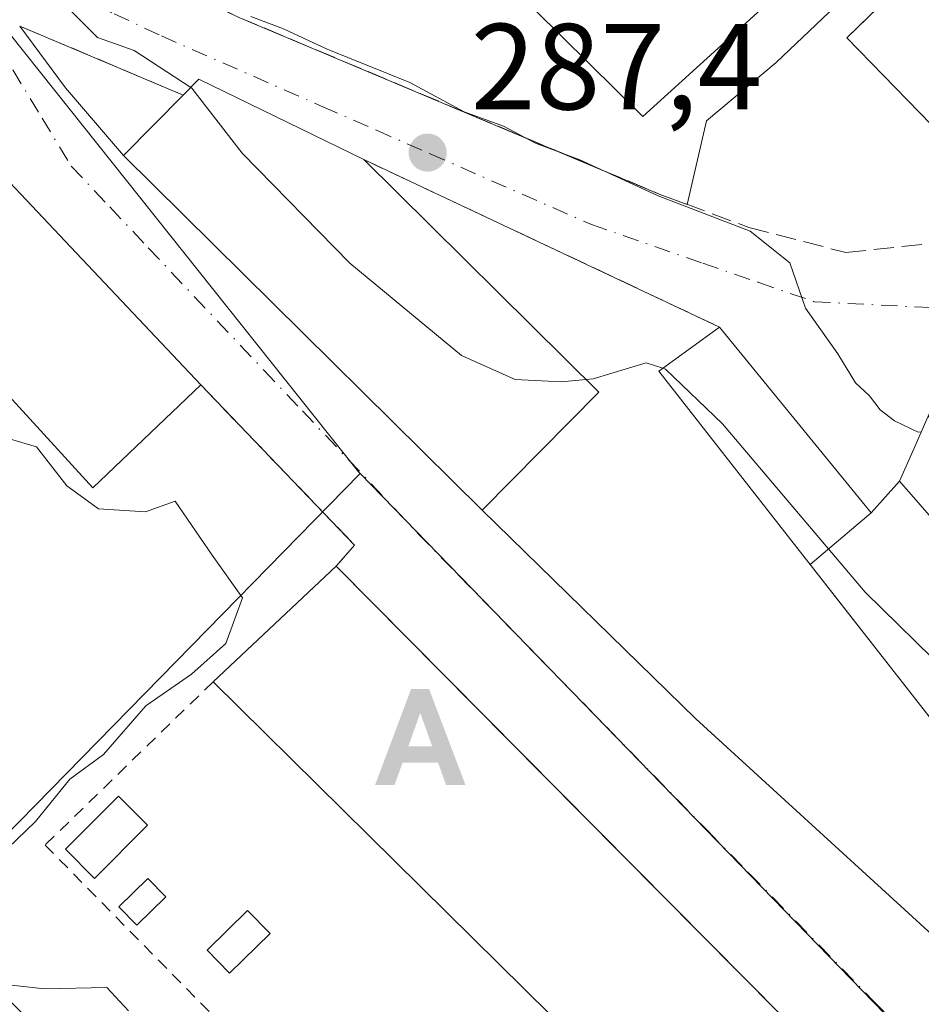
# Model space of a CAD drawing. Units: metres. Extents: x 601330 to 604817, y 4680587 to 4682950.
# Drawn here: x 602988 to 603062, y 4681391 to 4681472 of the extents above; entities that cross this region are included whole.
import ezdxf

# ---------------------------------------------------------------- set-up
doc = ezdxf.new("R2010")
doc.units = ezdxf.units.M
doc.header["$MEASUREMENT"] = 0
for name, pattern in [('DGN Style 2', [1.6480167562047852, 0.988810053722871, -0.6592067024819142]), ('DGN Style 3', [2.307223458686699, 1.648016756204785, -0.6592067024819142]), ('DGN Style 4', [2.6384748266838614, 1.318413404963828, -0.6592067024819142, 0.001648016756204785, -0.6592067024819142])]:
    doc.linetypes.add(name, pattern=pattern)
for name, color, linetype, lineweight in [('Agrupación de edificios CxS', 7, 'Continuous', 0), ('Alambrada', 7, 'DGN Style 2', 0), ('Alojamiento puntual', 7, 'Continuous', 0), ('Corriente natural Cxs', 4, 'Continuous', 13), ('Cultivos herbáceos CxS', 92, 'Continuous', 0), ('Curva de nivel normal', 30, 'Continuous', 0), ('Edificación Cxs', 1, 'Continuous', 13), ('Edificación ligera', 1, 'Continuous', 0), ('Edificación ligera Cxs', 1, 'Continuous', 0), ('Edificación religiosa Cxs', 192, 'Continuous', 13), ('Huerta CxS', 92, 'Continuous', 0), ('Muro lineal', 1, 'DGN Style 3', 13), ('Núcleo urbano CxS', 7, 'Continuous', 0), ('Obra de contención lineal', 1, 'DGN Style 3', 13), ('Piscina', 4, 'Continuous', 0), ('Piscina CxS', 4, 'Continuous', 0), ('Punto de cota en terreno', 7, 'Continuous', 0), ('Rótulo de punto de cota en terreno', 7, 'Continuous', 0), ('Vía urbana Cxs', 4, 'Continuous', 0), ('Vía urbana eje', 4, 'DGN Style 4', 0)]:
    doc.layers.add(name, color=color, linetype=linetype, lineweight=lineweight)
doc.styles.add('Style-Arial', font='txt')

# ---------------------------------------------------------------- blocks, each defined once
blk = doc.blocks.new('5PATER')
at = {"layer": 'Cultivos herbáceos CxS', "linetype": 'Continuous', "lineweight": 0}
h = blk.add_hatch(color=51, dxfattribs=at)
edge = h.paths.add_edge_path()
edge.add_ellipse((0, 0), major_axis=(-0.1095731443231308, -0.1110710700762829), ratio=0.9994222409660322, start_angle=0, end_angle=360)
blk = doc.blocks.new('*U25')
at = {"layer": 'Vía urbana Cxs', "color": 4, "linetype": 'Continuous', "lineweight": 0}
for points in [[(603060.0301000001, 4681381.0701, 284.5388999999996), (603031.2527000001, 4681410.1054, 285.1055000000051), (603014.2801000001, 4681427.2301, 284.2051999999967), (603015.7801000001, 4681428.960100001, 283.6175999999978), (603003.1901000004, 4681442.050100001, 286.3671000000031), (602992.0948999999, 4681453.804500001, 286.6193999999959), (602977.5428999999, 4681469.221100001, 287.4615000000049)], [(602974.0100999996, 4681487.780099999, 288.5871000000043), (603006.2600999996, 4681472.1501, 290.7207999999956), (603040.7100999998, 4681457.670100001, 290.8084999999992), (603042.9967999998, 4681456.819599999, 290.840200000006), (603044.5673000002, 4681463.6601, 293.6171999999933), (603050.2823000001, 4681468.422599999, 296.1748999999982), (603054.6201, 4681472.540100001, 300.1600999999937), (603061.3501000004, 4681479.870100001, 300.9027999999962), (603062.1501000002, 4681480.470100001, 300.4848000000056), (603043.5100999996, 4681499.290100001, 296.7314000000042), (603021.7100999998, 4681481.450099999, 296.5794000000024), (603018.5322000004, 4681479.6939, 292.7988000000041), (603015.5159999998, 4681478.582699999, 291.7433000000019), (603012.0947000004, 4681492.5045, 296.6496999999945), (603012.1901000004, 4681492.170100001, 296.415399999998), (603023.8901000004, 4681494.7301, 297.1815999999963), (603029.1501000002, 4681501.020099999, 294.5247999999993), (603038.2001, 4681508.720100001, 295.459600000002), (603033.2701000003, 4681526.450099999, 298.4567999999999)], [(603121.6276000004, 4681408.403000001, 293.3692000000011), (603109.5601000005, 4681425.0101, 296.0072999999975), (603106.2585000005, 4681429.074899999, 297.6714000000065), (603082.8701, 4681457.870100001, 296.2933000000049), (603067.6977000004, 4681444.8607, 298.5626000000047), (603063.5100999996, 4681441.270099999, 294.9164000000019), (603063.0406999999, 4681440.210300001, 293.9060000000027), (603062.7204999998, 4681439.4871, 293.2069999999949), (603061.4619000005, 4681436.645500001, 292.0429000000004), (603060.3701, 4681434.1801, 293.054999999993), (603058.0500999996, 4681431.5801, 294.7848999999987), (603045.6401000004, 4681446.790100001, 290.7982000000048), (603016.5301000001, 4681460.4901, 290.3873000000021), (603003.0301000001, 4681467.0601, 288.680600000007), (603001.7500999998, 4681465.770099999, 289.5383000000002), (602988.3800999997, 4681471.4101, 284.436600000001), (602992.1138000004, 4681466.346899999, 284.5037000000011), (602996.8701, 4681460.8301, 287.2777999999962), (603026.2100999998, 4681431.8101, 286.3647999999957), (603043.7076000003, 4681414.753000001, 283.6466999999975), (603068.7100999998, 4681391.9001, 283.9700000000012), (603073.6501000002, 4681387.460100001, 287.2554999999993)]]:
    blk.add_polyline3d(points, dxfattribs=at)
blk.add_polyline3d([(603079.3901000004, 4681463.420100001, 295.3660999999993), (603064.5301000001, 4681478.6801, 300.9336000000039), (603063.5412, 4681477.718, 300.8166000000056), (603056.0601000005, 4681470.440099999, 298.6731), (603070.9301000005, 4681455.1801, 296.9094000000041)], close=True, dxfattribs=at)
blk = doc.blocks.new('*U49')
at = {"layer": 'Edificación religiosa Cxs', "color": 192, "linetype": 'Continuous', "lineweight": 13, "elevation": 304.641300000003, "flags": 128}
blk.add_lwpolyline([(603060.3701, 4681434.180199999), (603065.2649999997, 4681428.581), (603070.3760000002, 4681432.737000001), (603062.7204999998, 4681439.487199999), (603063.0406999999, 4681440.210300001), (603063.5100999996, 4681441.270099999), (603067.6977000004, 4681444.8607), (603079.79, 4681429.955), (603082.1370000001, 4681431.824999999), (603092.931, 4681418.433), (603106.2585000005, 4681429.074899999), (603109.5601000005, 4681425.0101), (603085.5301000001, 4681405.5801), (603076.0701000001, 4681397.940099999), (603073.8601000002, 4681400.780099999), (603040.6901000004, 4681443.190099999), (603045.6401000004, 4681446.790100001), (603058.0500999996, 4681431.5801)], close=True, dxfattribs=at)
at = {"layer": 'Edificación religiosa Cxs', "color": 192, "linetype": 'Continuous', "lineweight": 13}
blk.add_3dface([(603071.3930000003, 4681419.751, 304.641300000003), (603077.3480000002, 4681412.202, 304.641300000003), (603085.0930000005, 4681418.16, 304.641300000003), (603079.2319999998, 4681425.744000001, 304.641300000003)], dxfattribs=at)
blk = doc.blocks.new('5ALOJA')
at = {"layer": 'Corriente natural Cxs', "linetype": 'Continuous', "lineweight": 0}
h = blk.add_hatch(color=6, dxfattribs=at)
h.paths.add_polyline_path([(-0.3691, -0.3496), (-0.0741, 0.4354), (0.0729, 0.4354), (0.3709000000000001, -0.3496), (0.2119, -0.3496), (0.1469, -0.1686), (-0.1441, -0.1686), (-0.2091, -0.3496)])
h.paths.add_polyline_path([(-0.0961, -0.0326), (0.0009000000000000001, 0.2394), (0.09790000000000001, -0.0326)], flags=16)

msp = doc.modelspace()

# ---------------------------------------------------------------- linework, layer by layer
at = {"layer": 'Agrupación de edificios CxS', "color": 7, "linetype": 'Continuous', "lineweight": 0, "extrusion": (-0.1530322886517619, -0.1296493679935743, 0.9796796211052217), "elevation": -698943.2045026576, "flags": 128}
msp.add_lwpolyline([(-3182070.800195381, 3415455.906511731), (-3182070.800195381, 3415462.568565146)], dxfattribs=at)
at = {"layer": 'Agrupación de edificios CxS', "color": 7, "linetype": 'Continuous', "lineweight": 0, "extrusion": (-0.01930938209502694, 0.02468829023832374, 0.9995086973549637), "elevation": 104225.1597928113, "flags": 128}
msp.add_lwpolyline([(-3359119.310487233, -3314312.297501406), (-3359119.310487233, -3314346.059765082)], dxfattribs=at)
at = {"layer": 'Agrupación de edificios CxS', "color": 7, "linetype": 'Continuous', "lineweight": 0}
msp.add_polyline3d([(603085.5301000001, 4681405.5801, 295.1958000000013), (603076.0701000001, 4681397.940099999, 291.1153000000049), (603073.8601000002, 4681400.780099999, 294.506899999993), (603053.0702999998, 4681427.361199999, 293.4486999999936), (603058.0500999996, 4681431.5801, 294.7848999999987), (603060.3701, 4681434.1801, 293.054999999993), (603061.4619000005, 4681436.645500001, 292.0429000000004), (603062.7204999998, 4681439.4871, 293.2069999999949), (603063.0406999999, 4681440.210300001, 293.9060000000027), (603063.5100999996, 4681441.270099999, 294.9164000000019), (603067.6977000004, 4681444.8607, 298.5626000000047), (603082.8701, 4681457.870100001, 296.2933000000049), (603106.2585000005, 4681429.074899999, 297.6714000000065), (603109.5601000005, 4681425.0101, 296.0072999999975)], close=True, dxfattribs=at)
msp.add_polyline3d([(603058.0500999996, 4681431.5801, 294.7848999999987), (603060.3701, 4681434.1801, 293.054999999993), (603061.4619000005, 4681436.645500001, 292.0429000000004), (603062.7204999998, 4681439.4871, 293.2069999999949), (603063.0406999999, 4681440.210300001, 293.9060000000027), (603063.5100999996, 4681441.270099999, 294.9164000000019), (603067.6977000004, 4681444.8607, 298.5626000000047), (603082.8701, 4681457.870100001, 296.2933000000049), (603106.2585000005, 4681429.074899999, 297.6714000000065), (603109.5601000005, 4681425.0101, 296.0072999999975)], dxfattribs=at)
at = {"layer": 'Alambrada', "color": 7, "linetype": 'DGN Style 2', "lineweight": 0}
msp.add_polyline3d([(603004.2100999998, 4681417.780099999, 284.6202000000048), (602990.4600999998, 4681404.420100001, 281.2217999999993), (603036.2301000003, 4681357.9301, 280.8243999999977), (603044.7801000001, 4681365.6501, 280.6257000000041), (603054.1901000004, 4681356.5801, 280.8583999999973), (603045.9801000003, 4681348.530099999, 281.2256000000052), (603083.3101000005, 4681311.190099999, 280.917300000001), (603092.1700999998, 4681319.280099999, 280.8175000000047), (603100.8901000004, 4681310.460100001, 281.5443999999989), (603091.6901000004, 4681302.690099999, 280.5840999999928), (603128.7200999996, 4681266.3301, 285.4392999999982), (603143.7301000003, 4681279.100099999, 284.2023000000045)], dxfattribs=at)
at = {"layer": 'Curva de nivel normal', "color": 30, "linetype": 'Continuous', "lineweight": 0, "flags": 128}
for points, elevation in [([(603002.3685, 4681466.3935), (602997.75, 4681469.420100001), (602994.75, 4681470.4801), (602992.2400000002, 4681472.970100001), (602990.7800000003, 4681477.4901), (602988.0700000003, 4681479.620100001)], 285), ([(603062.1606999999, 4681438.223300001), (603061.9100000003, 4681438.200099999), (603059.9699999997, 4681439.130100001), (603058.7800000003, 4681440.020099999), (603057.9100000003, 4681441.1601), (603056.7599999999, 4681442.2301), (603055.3300000001, 4681444.610099999), (603052.6799999997, 4681448.340100001), (603051.3899999997, 4681452.030099999), (603048.1500000004, 4681454.620100001), (603040.6200000001, 4681457.520099999), (603034.2199999997, 4681460.460100001), (603030.5899999999, 4681461.8301), (603027.9699999997, 4681463.210100001), (603024.75, 4681464.390100001), (603020.29, 4681466.790100001), (603013.5300000003, 4681469.5101), (603009.9500000002, 4681471.190099999), (603007.2999999998, 4681472.200099999)], 290), ([(603034.7281999999, 4681442.490599999), (603032.6799999997, 4681442.3101), (603028.9199999999, 4681442.5101), (603024.54, 4681444.450099999), (603015.4000000004, 4681452.020099999), (603006.5899999999, 4681461.0101), (603002.4500000002, 4681466.340100001), (603002.3685, 4681466.3935)], 285), ([(603041.0088000001, 4681443.422), (603039.6299999999, 4681443.870100001), (603035.29, 4681442.540100001), (603034.7281999999, 4681442.490599999)], 285), ([(603084.4731000002, 4681404.726600001), (603082.8899999997, 4681405.9801), (603081.0899999999, 4681405.5701), (603078.4199999999, 4681405.970100001), (603073.1900000004, 4681409.1801), (603068.1299999999, 4681414.090100001), (603064.4000000004, 4681418.4001), (603057.5599999996, 4681425.090100001), (603045.8799999999, 4681438.860099999), (603041.2300000006, 4681443.350099999), (603041.0088000001, 4681443.422)], 285), ([(602979.0999999996, 4681440.120100001), (602989.75, 4681436.9901), (602992.2400000002, 4681433.8101), (602994.8300000001, 4681431.9101), (602998.6600000003, 4681431.6801), (603001.0999999996, 4681432.5601), (603004.1200000001, 4681428.140100001), (603006.5999999996, 4681424.630100001), (603005.25, 4681420.9001), (603002.4299999997, 4681418.390100001), (602998.6900000004, 4681415.800100001), (602995.2400000002, 4681411.8301), (602992.4900000002, 4681409.800100001), (602989.6600000003, 4681406.340100001), (602985.8499999996, 4681402.6801)], 280), ([(602983.5, 4681393.4101), (602990.4000000004, 4681392.6501), (602995.5199999996, 4681392.770099999), (602997.29, 4681390.850099999)], 280)]:
    msp.add_lwpolyline(points, dxfattribs=dict(at, elevation=elevation))
at = {"layer": 'Edificación Cxs', "color": 1, "linetype": 'Continuous', "lineweight": 13, "flags": 128}
for points, elevation in [([(603061.3501000004, 4681479.870100001), (603054.6201, 4681472.540100001), (603052.2401000002, 4681475.710100001), (603039.3601000002, 4681464.0101), (603021.7100999998, 4681481.450099999), (603043.5100999996, 4681499.290100001), (603062.1501000002, 4681480.470100001)], 301.9446000000026), ([(603035.7600999996, 4681441.470100001), (603026.2100999998, 4681431.8101), (602996.8701, 4681460.8301), (603001.7500999998, 4681465.770099999), (603003.0301000001, 4681467.0601), (603016.5301000001, 4681460.4901)], 290.3873000000022)]:
    msp.add_lwpolyline(points, close=True, dxfattribs=dict(at, elevation=elevation))
at = {"layer": 'Edificación Cxs', "color": 1, "linetype": 'Continuous', "lineweight": 13, "elevation": 289.9174999999957, "flags": 128}
msp.add_lwpolyline([(602977.5428999999, 4681469.221100001), (602992.0948999999, 4681453.804500001), (603003.1901000004, 4681442.050100001), (602994.3501000004, 4681433.640100001), (602983.1606999999, 4681445.8665)], dxfattribs=at)
at = {"layer": 'Edificación Cxs', "color": 1, "linetype": 'Continuous', "lineweight": 13, "extrusion": (0.1165298123951216, 0.4671286816064854, 0.8764768095299184), "elevation": 2257368.387591206, "flags": 128}
msp.add_lwpolyline([(548040.6266198751, -4108974.614834222), (548039.696914281, -4108976.396349533), (548025.0081095787, -4108972.851389546)], dxfattribs=at)
at = {"layer": 'Edificación Cxs', "color": 1, "linetype": 'Continuous', "lineweight": 13, "extrusion": (0.01937123815056637, -0.01915969576797345, 0.9996287616863536), "elevation": -77723.90242970015, "flags": 128}
msp.add_lwpolyline([(3752466.13367454, 2862282.000586719), (3752466.13367454, 2862254.943300015)], dxfattribs=at)
at = {"layer": 'Edificación Cxs', "color": 1, "linetype": 'Continuous', "lineweight": 13, "extrusion": (0.01071299662259399, -0.01134948874254537, 0.9998782029870674), "elevation": -46385.67048619113, "flags": 128}
msp.add_lwpolyline([(602954.4165109139, 4681228.857203376), (602965.5137771885, 4681217.102046256)], dxfattribs=at)
at = {"layer": 'Edificación Cxs', "color": 1, "linetype": 'Continuous', "lineweight": 13, "extrusion": (0.02190352476166534, 0.02055494627691834, 0.9995487630859078), "elevation": 109718.7003859389, "flags": 128}
msp.add_lwpolyline([(3001045.080827895, -3641562.414660458), (3001045.080827895, -3641576.230579719)], dxfattribs=at)
at = {"layer": 'Edificación Cxs', "color": 1, "linetype": 'Continuous', "lineweight": 13, "extrusion": (-0.003614409887348537, 0.003646801320218765, 0.9999868183537707), "elevation": 15176.89568073855, "flags": 128}
msp.add_lwpolyline([(603011.368398801, 4681403.01244383), (603057.1193060945, 4681356.852136883)], dxfattribs=at)
at = {"layer": 'Edificación Cxs', "color": 1, "linetype": 'Continuous', "lineweight": 13, "extrusion": (0.04045492297793513, 0.05930546365532038, 0.9974198018825758), "elevation": 302312.026711553, "flags": 128}
msp.add_lwpolyline([(2139868.072849763, -4196258.127625257), (2139870.285015726, -4196245.206523775), (2139934.872704597, -4196256.99514838)], dxfattribs=at)
at = {"layer": 'Edificación Cxs', "color": 1, "linetype": 'Continuous', "lineweight": 13}
for points in [[(603043.5100999996, 4681499.290100001, 296.7314000000042), (603062.1501000002, 4681480.470100001, 300.4848000000056), (603061.3501000004, 4681479.870100001, 300.9027999999962), (603054.6201, 4681472.540100001, 300.1600999999937), (603052.2401000002, 4681475.710100001, 301.9446000000025), (603039.3601000002, 4681464.0101, 295.0442999999942), (603021.7100999998, 4681481.450099999, 296.5794000000024), (603043.5100999996, 4681499.290100001, 296.7314000000042)], [(602956.1201, 4681474.4901, 284.7045999999973), (602957.0378999999, 4681477.785700001, 285.7624999999971), (602957.5560999997, 4681479.647100001, 285.6570999999968), (602958.2159000002, 4681482.0163, 285.252999999997), (602958.9801000003, 4681484.7601, 284.4336000000039), (602962.6114999996, 4681482.3333, 286.8730999999971), (602966.5151000004, 4681479.7247, 288.125199999995), (602968.9134999998, 4681478.122099999, 288.7823999999964), (602969.5301000001, 4681477.710100001, 288.7361999999994), (602969.7840999998, 4681477.4409, 288.7755999999936), (602977.5428999999, 4681469.221100001, 287.4615000000049), (602992.0948999999, 4681453.804500001, 286.6193999999959)], [(603079.3901000004, 4681463.420100001, 295.3660999999993), (603070.9301000005, 4681455.1801, 296.9094000000041), (603056.0601000005, 4681470.440099999, 298.6731), (603064.5301000001, 4681478.6801, 300.9336000000039), (603079.3901000004, 4681463.420100001, 295.3660999999993)], [(603035.7600999996, 4681441.470100001, 289.6500999999989), (603026.2100999998, 4681431.8101, 286.3647999999957), (602996.8701, 4681460.8301, 287.2777999999962), (603001.7500999998, 4681465.770099999, 289.5383000000002)], [(603003.1901000004, 4681442.050100001, 286.3671000000031), (602994.3501000004, 4681433.640100001, 284.4211000000068), (602983.1606999999, 4681445.8665, 287.8873000000021), (602982.0500999996, 4681447.0801, 288.600099999996), (602967.5018999996, 4681433.720899999, 285.8993000000046), (602967.4561000001, 4681433.6788, 285.8898999999947), (602951.8300999999, 4681419.3301, 282.1561999999976)]]:
    msp.add_polyline3d(points, dxfattribs=at)
for points in [[(603079.3901000004, 4681463.420100001, 300.9336000000039), (603070.9301000005, 4681455.1801, 300.9336000000039), (603056.0601000005, 4681470.440099999, 300.9336000000039), (603064.5301000001, 4681478.6801, 300.9336000000039)], [(603060.0301000001, 4681381.0701, 285.466499999995), (603050.9401000004, 4681371.670100001, 285.466499999995), (603004.2100999998, 4681417.780099999, 285.466499999995), (603014.2801000001, 4681427.2301, 285.466499999995)]]:
    msp.add_3dface(points, dxfattribs=at)
at = {"layer": 'Edificación ligera', "color": 1, "linetype": 'Continuous', "lineweight": 0}
msp.add_polyline3d([(603000.3442000002, 4681400.1724, 282.3423999999941), (602997.9495999999, 4681397.850400001, 281.4131000000052), (602996.4811000006, 4681399.364800001, 281.261599999998), (602998.8755999999, 4681401.686799999, 282.061400000006), (603000.3442000002, 4681400.1724, 282.3423999999941)], dxfattribs=at)
at = {"layer": 'Edificación ligera Cxs', "color": 1, "linetype": 'Continuous', "lineweight": 0}
msp.add_3dface([(603000.3442000002, 4681400.1724, 282.3423999999941), (602997.9495999999, 4681397.850400001, 282.3423999999941), (602996.4811000006, 4681399.364800001, 282.3423999999941), (602998.8755999999, 4681401.686799999, 282.3423999999941)], dxfattribs=at)
at = {"layer": 'Edificación religiosa Cxs', "color": 192, "linetype": 'Continuous', "lineweight": 13, "extrusion": (0.08330775790041633, 0.1307284015292481, 0.987911890052556), "elevation": 662523.7189017409, "flags": 128}
msp.add_lwpolyline([(2007258.815666349, -4220330.058207939), (2007309.580236588, -4220348.216926794), (2007307.340489287, -4220353.982766758)], dxfattribs=at)
at = {"layer": 'Edificación religiosa Cxs', "color": 192, "linetype": 'Continuous', "lineweight": 13, "elevation": 298.3151000000071, "flags": 128}
msp.add_lwpolyline([(603060.3701, 4681434.180199999), (603061.4619000005, 4681436.645500001), (603062.7204999998, 4681439.487199999), (603070.3760000002, 4681432.737000001), (603065.2649999997, 4681428.581)], close=True, dxfattribs=at)
at = {"layer": 'Edificación religiosa Cxs', "color": 192, "linetype": 'Continuous', "lineweight": 13}
msp.add_polyline3d([(603045.6401000004, 4681446.790100001, 290.7982000000048), (603058.0500999996, 4681431.5801, 294.7848999999987), (603060.3701, 4681434.1801, 293.054999999993), (603061.4619000005, 4681436.645500001, 292.0429000000004), (603062.7204999998, 4681439.4871, 293.2069999999949), (603063.0406999999, 4681440.210300001, 293.9060000000027), (603063.5100999996, 4681441.270099999, 294.9164000000019), (603067.6977000004, 4681444.8607, 298.5626000000047), (603082.8701, 4681457.870100001, 296.2933000000049), (603106.2585000005, 4681429.074899999, 297.6714000000065), (603109.5601000005, 4681425.0101, 296.0072999999975), (603085.5301000001, 4681405.5801, 295.1958000000013)], dxfattribs=at)
at = {"layer": 'Huerta CxS', "color": 92, "linetype": 'Continuous', "lineweight": 0, "extrusion": (0.002819808329626796, -0.002806815234380188, 0.9999920852032901), "elevation": -11159.55805440463, "flags": 128}
msp.add_lwpolyline([(602977.4877518316, 4681385.631592431), (603076.7989290549, 4681286.778803037)], dxfattribs=at)
at = {"layer": 'Muro lineal', "color": 1, "linetype": 'DGN Style 3', "lineweight": 13, "extrusion": (0.287027509555024, 0.0754819196084489, 0.9549438143528992), "elevation": 526716.2008761774, "flags": 128}
msp.add_lwpolyline([(4374141.644570905, -1693802.678793049), (4374125.782982858, -1693811.943023989), (4374124.491365727, -1693809.963150521)], dxfattribs=at)
at = {"layer": 'Núcleo urbano CxS', "color": 7, "linetype": 'Continuous', "lineweight": 0, "extrusion": (-0.7141742813795168, 0.6999670807299808, 0.001087065039118208), "elevation": 2846191.866734314, "flags": 128}
msp.add_lwpolyline([(-3765454.073246972, -2811.018433015694), (-3765454.047255171, -2811.020336373276), (-3765436.187666025, -2813.948434746909), (-3765403.266790788, -2814.022434790626)], dxfattribs=at)
at = {"layer": 'Núcleo urbano CxS', "color": 7, "linetype": 'Continuous', "lineweight": 0, "extrusion": (-0.06579732595816283, -0.06815460925161611, 0.9955027177936356), "elevation": -358456.5090963238, "flags": 128}
msp.add_lwpolyline([(-2817683.289843185, 3769831.59128526), (-2817609.924531026, 3769829.232022594), (-2817559.750105958, 3769829.569814117)], dxfattribs=at)
msp.add_lwpolyline([(-2817683.289843185, 3769831.59128526), (-2817609.924531026, 3769829.232022594), (-2817559.750105958, 3769829.569814117)], dxfattribs=at)
at = {"layer": 'Núcleo urbano CxS', "color": 7, "linetype": 'Continuous', "lineweight": 0, "extrusion": (0.002819808329626796, -0.002806815234380188, 0.9999920852032901), "elevation": -11159.55805440463, "flags": 128}
msp.add_lwpolyline([(602977.4877518316, 4681385.631592431), (603076.7989290549, 4681286.778803037)], dxfattribs=at)
at = {"layer": 'Núcleo urbano CxS', "color": 7, "linetype": 'Continuous', "lineweight": 0}
for points in [[(603067.3903000001, 4681382.1503, 282.7553999999946), (603016.2396999998, 4681434.7963, 282.9789000000019), (603016.0963000003, 4681434.9439, 282.9762999999948), (602980.4537000004, 4681479.692299999, 284.8619000000036), (602973.9446999999, 4681490.378699999, 288.293399999995), (602971.7040999997, 4681494.0573, 288.5534000000043), (602969.7342999997, 4681497.288699999, 288.300900000002), (602960.5799000004, 4681512.308700001, 286.3720999999932), (602966.0972999996, 4681514.8687, 288.7627999999968), (602991.0047000004, 4681526.431700001, 290.4807000000001), (603010.0551000005, 4681542.0211, 291.2991000000038), (603025.8409000002, 4681566.986099999, 290.7005000000063), (603034.4508999997, 4681581.4121, 290.0866999999998), (603044.0109000001, 4681594.7159, 289.2161000000052), (603045.1168999998, 4681595.8259, 289.1224999999977), (603049.0812999997, 4681599.8029, 288.7654000000039), (603054.9183, 4681593.3519, 289.0157999999938), (603071.4370999997, 4681580.6995, 288.9116000000067), (603075.4351000005, 4681560.153899999, 289.295499999993), (603076.0818999996, 4681556.835899999, 289.398000000001), (603081.1041000001, 4681553.522500001, 289.4615999999951), (603087.1904999996, 4681549.508500001, 289.6671999999962), (603112.5280999999, 4681538.7075, 289.9676000000036), (603120.4331, 4681535.098300001, 289.8804999999993)], [(602951.8065, 4681526.706300001, 286.4382000000041), (602960.5799000004, 4681512.308700001, 286.3720999999932), (602969.7342999997, 4681497.288699999, 288.300900000002), (602971.7040999997, 4681494.0573, 288.5534000000043), (602973.9446999999, 4681490.378699999, 288.293399999995), (602980.4537000004, 4681479.692299999, 284.8619000000036), (603016.0963000003, 4681434.9439, 282.9762999999948), (603016.2396999998, 4681434.7963, 282.9789000000019), (603016.2193, 4681434.779899999, 282.976999999999), (603003.7181000002, 4681422.0251, 280.0488999999943), (602980.6744999997, 4681398.513900001, 279.9749000000011), (602946.7597000003, 4681372.627499999, 280.2103999999963), (602942.4137000004, 4681405.215100001, 280.5255000000034), (602943.2823000001, 4681442.582900001, 280.5299999999988), (602946.7166999998, 4681471.576500001, 281.1564000000071), (602947.1939000003, 4681475.604900001, 281.3050999999978), (602943.8261000002, 4681478.9727, 281.0625), (602941.5831000004, 4681481.215700001, 280.9021999999969), (602937.7878999999, 4681485.0109, 280.7467000000034), (602936.7659, 4681486.0329, 280.7700999999943), (602906.4946999997, 4681538.9957, 282.1347999999998)], [(602960.5799000004, 4681512.308700001, 286.3720999999932), (602969.7342999997, 4681497.288699999, 288.300900000002), (602971.7040999997, 4681494.0573, 288.5534000000043), (602973.9446999999, 4681490.378699999, 288.293399999995), (602980.4537000004, 4681479.692299999, 284.8619000000036), (603016.0963000003, 4681434.9439, 282.9762999999948), (603016.2396999998, 4681434.7963, 282.9789000000019)], [(602960.5799000004, 4681512.308700001, 286.3720999999932), (602969.7342999997, 4681497.288699999, 288.300900000002), (602971.7040999997, 4681494.0573, 288.5534000000043), (602973.9446999999, 4681490.378699999, 288.293399999995), (602980.4537000004, 4681479.692299999, 284.8619000000036), (603016.0963000003, 4681434.9439, 282.9762999999948), (603016.2396999998, 4681434.7963, 282.9789000000019)]]:
    msp.add_polyline3d(points, dxfattribs=at)
msp.add_polyline3d([(603103.7213000003, 4681347.543299999, 282.7874000000011), (603161.2533, 4681292.5584, 282.8715999999986), (603136.8810000002, 4681273.228399999, 280.010500000004), (603119.9946999997, 4681259.835700001, 279.1475999999966), (603079.9845000004, 4681299.661499999, 279.4174000000057), (602980.6744999997, 4681398.513900001, 279.9749000000011), (603003.7181000002, 4681422.0251, 280.0488999999943), (603016.2193, 4681434.779899999, 282.976999999999), (603016.2396999998, 4681434.7963, 282.9789000000019), (603067.3903000001, 4681382.1503, 282.7553999999946)], close=True, dxfattribs=at)
at = {"layer": 'Obra de contención lineal', "color": 1, "linetype": 'DGN Style 3', "lineweight": 13, "extrusion": (-0.305597618609547, 0.1289132811651985, 0.9433935877667371), "elevation": 419500.3628138374, "flags": 128}
msp.add_lwpolyline([(-4547759.487907729, -1192339.178576201), (-4547759.487907729, -1192323.796968909)], dxfattribs=at)
at = {"layer": 'Obra de contención lineal', "color": 1, "linetype": 'DGN Style 3', "lineweight": 13, "extrusion": (-0.01155495161000082, 0.005438091276078312, 0.9999184518032276), "elevation": 18780.74624462133, "flags": 128}
msp.add_lwpolyline([(602979.6265754874, 4681427.580746212), (603008.7393800267, 4681413.880543634)], dxfattribs=at)
at = {"layer": 'Obra de contención lineal', "color": 1, "linetype": 'DGN Style 3', "lineweight": 13}
msp.add_polyline3d([(602945.8201000001, 4681538.090100001, 286.5209000000032), (602963.3901000004, 4681509.7601, 288.3689000000013), (602971.5301000001, 4681490.530099999, 288.7404999999999), (602974.0100999996, 4681487.780099999, 288.5871000000043), (603006.2600999996, 4681472.1501, 290.7207999999956), (603040.7100999998, 4681457.670100001, 290.8084999999992), (603048.0500999996, 4681454.940099999, 290.8485999999975), (603055.9801000003, 4681452.880100001, 291.5408000000025), (603064.6801000005, 4681453.8101, 292.7007000000012), (603068.7901, 4681455.710100001, 296.3515999999945)], dxfattribs=at)
at = {"layer": 'Piscina', "color": 4, "linetype": 'Continuous', "lineweight": 0}
msp.add_polyline3d([(603008.8636999996, 4681397.188899999, 280.1674000000057), (603005.5564000001, 4681393.947799999, 280.0549000000028), (603003.7225000003, 4681395.819, 280.0512000000017), (603007.0297999998, 4681399.0602, 280.1680999999954), (603008.8636999996, 4681397.188899999, 280.1674000000057)], dxfattribs=at)
at = {"layer": 'Piscina CxS', "color": 4, "linetype": 'Continuous', "lineweight": 0}
msp.add_polyline3d([(602998.8450999996, 4681406.032299999, 280.1146000000008), (602994.5059000002, 4681401.6931, 280.0911999999953), (602992.1249000002, 4681404.074300001, 280.0305999999982), (602996.4638999999, 4681408.4135, 280.0347000000039), (602998.8450999996, 4681406.032299999, 280.1146000000008)], dxfattribs=at)
for points in [[(602998.8450999996, 4681406.032299999, 280.1146000000008), (602994.5059000002, 4681401.6931, 280.0911999999953), (602992.1249000002, 4681404.074300001, 280.0305999999982), (602996.4638999999, 4681408.4135, 280.0347000000039)], [(603008.8636999996, 4681397.188899999, 280.1674000000057), (603005.5564000001, 4681393.947799999, 280.0549000000028), (603003.7225000003, 4681395.819, 280.0512000000017), (603007.0297999998, 4681399.0602, 280.1680999999954)]]:
    msp.add_3dface(points, dxfattribs=at)
at = {"layer": 'Vía urbana Cxs', "color": 4, "linetype": 'Continuous', "lineweight": 0, "extrusion": (-0.09773422644273908, -0.2266545309812704, 0.9690592059143237), "elevation": -1119729.499186208, "flags": 128}
msp.add_lwpolyline([(-1299955.62770718, 4397285.451394409), (-1299918.259882145, 4397285.806701994), (-1299915.823315309, 4397285.935131303)], dxfattribs=at)
at = {"layer": 'Vía urbana Cxs', "color": 4, "linetype": 'Continuous', "lineweight": 0, "extrusion": (-0.7896514760839628, -0.5796379849223849, 0.2011724453138048), "elevation": -3189652.098223204, "flags": 128}
msp.add_lwpolyline([(-3417075.062748482, 655352.6828099965), (-3417068.77177717, 655352.7513104301), (-3417061.510035566, 655355.5833082413)], dxfattribs=at)
at = {"layer": 'Vía urbana Cxs', "color": 4, "linetype": 'Continuous', "lineweight": 0, "extrusion": (-0.305597618609547, 0.1289132811651985, 0.9433935877667371), "elevation": 419500.3628138374, "flags": 128}
msp.add_lwpolyline([(-4547759.487907729, -1192323.796968909), (-4547759.487907729, -1192339.178576201)], dxfattribs=at)
at = {"layer": 'Vía urbana Cxs', "color": 4, "linetype": 'Continuous', "lineweight": 0, "extrusion": (0.1165298123951216, 0.4671286816064854, 0.8764768095299184), "elevation": 2257368.387591206, "flags": 128}
msp.add_lwpolyline([(548025.0081095787, -4108972.851389546), (548039.696914281, -4108976.396349533), (548040.6266198751, -4108974.614834222)], dxfattribs=at)
at = {"layer": 'Vía urbana Cxs', "color": 4, "linetype": 'Continuous', "lineweight": 0, "extrusion": (0.01572573661862648, -0.01555422210886243, 0.9997553537653049), "elevation": -63046.70406569826, "flags": 128}
msp.add_lwpolyline([(3752432.54045382, 2862683.348554159), (3752432.54045382, 2862642.071083682)], dxfattribs=at)
at = {"layer": 'Vía urbana Cxs', "color": 4, "linetype": 'Continuous', "lineweight": 0, "extrusion": (-0.01155495161000082, 0.005438091276078312, 0.9999184518032276), "elevation": 18780.74624462133, "flags": 128}
msp.add_lwpolyline([(603008.7393800267, 4681413.880543634), (602979.6265754874, 4681427.580746212)], dxfattribs=at)
at = {"layer": 'Vía urbana Cxs', "color": 4, "linetype": 'Continuous', "lineweight": 0, "extrusion": (0.01071299662259399, -0.01134948874254537, 0.9998782029870674), "elevation": -46385.67048619113, "flags": 128}
msp.add_lwpolyline([(602965.5137771885, 4681217.102046256), (602954.4165109139, 4681228.857203376)], dxfattribs=at)
at = {"layer": 'Vía urbana Cxs', "color": 4, "linetype": 'Continuous', "lineweight": 0, "extrusion": (0.287027509555024, 0.0754819196084489, 0.9549438143528992), "elevation": 526716.2008761774, "flags": 128}
msp.add_lwpolyline([(4374124.491365727, -1693809.963150521), (4374125.782982858, -1693811.943023989), (4374141.644570905, -1693802.678793049)], dxfattribs=at)
at = {"layer": 'Vía urbana Cxs', "color": 4, "linetype": 'Continuous', "lineweight": 0, "extrusion": (-0.6537848812226933, -0.7116435198647076, 0.2571552638372359), "elevation": -3725686.390274875, "flags": 128}
msp.add_lwpolyline([(-2723086.781184214, 991717.5949578097), (-2723062.356114993, 991714.7822673096), (-2723028.483225491, 991715.1168182234)], dxfattribs=at)
at = {"layer": 'Vía urbana Cxs', "color": 4, "linetype": 'Continuous', "lineweight": 0, "extrusion": (-0.7102540505386121, -0.7039454408398214, 3.784762811610594e-06), "elevation": -3723762.68915029, "flags": 128}
msp.add_lwpolyline([(-2900448.50843246, 298.6324585472976), (-2900489.388591424, 299.1990585473072), (-2900513.499263352, 298.2987585472923)], dxfattribs=at)
at = {"layer": 'Vía urbana Cxs', "color": 4, "linetype": 'Continuous', "lineweight": 0}
for points in [[(602992.0948999999, 4681453.804500001, 286.6193999999959), (602977.5428999999, 4681469.221100001, 287.4615000000049), (602969.7840999998, 4681477.4409, 288.7755999999936), (602969.5301000001, 4681477.710100001, 288.7361999999994), (602968.9134999998, 4681478.122099999, 288.7823999999964), (602966.5151000004, 4681479.7247, 288.125199999995), (602962.6114999996, 4681482.3333, 286.8730999999971), (602958.9801000003, 4681484.7601, 284.4336000000039), (602958.2159000002, 4681482.0163, 285.252999999997), (602957.5560999997, 4681479.647100001, 285.6570999999968), (602957.0378999999, 4681477.785700001, 285.7624999999971), (602956.1201, 4681474.4901, 284.7045999999973)], [(603079.3901000004, 4681463.420100001, 295.3660999999993), (603064.5301000001, 4681478.6801, 300.9336000000039), (603063.5412, 4681477.718, 300.8166000000056), (603056.0601000005, 4681470.440099999, 298.6731), (603070.9301000005, 4681455.1801, 296.9094000000041), (603079.3901000004, 4681463.420100001, 295.3660999999993)], [(603042.9967999998, 4681456.819599999, 290.840200000006), (603044.5673000002, 4681463.6601, 293.6171999999933), (603050.2823000001, 4681468.422599999, 296.1748999999982), (603054.6201, 4681472.540100001, 300.1600999999937)], [(603109.5601000005, 4681425.0101, 296.0072999999975), (603106.2585000005, 4681429.074899999, 297.6714000000065), (603082.8701, 4681457.870100001, 296.2933000000049), (603067.6977000004, 4681444.8607, 298.5626000000047), (603063.5100999996, 4681441.270099999, 294.9164000000019), (603063.0406999999, 4681440.210300001, 293.9060000000027), (603062.7204999998, 4681439.4871, 293.2069999999949), (603061.4619000005, 4681436.645500001, 292.0429000000004), (603060.3701, 4681434.1801, 293.054999999993), (603058.0500999996, 4681431.5801, 294.7848999999987), (603045.6401000004, 4681446.790100001, 290.7982000000048)]]:
    msp.add_polyline3d(points, dxfattribs=at)
at = {"layer": 'Vía urbana eje', "color": 4, "linetype": 'DGN Style 4', "lineweight": 0, "extrusion": (-0.6863527429623325, -0.7272646940843336, 0.002444783528869183), "elevation": -3818589.724711964, "flags": 128}
msp.add_lwpolyline([(-2774604.278483425, 9629.525348248966), (-2774599.913983073, 9628.733035811367), (-2774595.549073599, 9632.047845659747), (-2774591.177300579, 9632.656645814868), (-2774586.812391105, 9633.786362193377), (-2774573.71120826, 9636.659660530308), (-2774569.268754155, 9636.179258939434), (-2774564.819027382, 9636.941970413447), (-2774555.920392078, 9632.508442049615), (-2774551.477937974, 9631.03204343527), (-2774547.02862032, 9629.858026137108), (-2774542.57889355, 9628.293244566845)], dxfattribs=at)
at = {"layer": 'Vía urbana eje', "color": 4, "linetype": 'DGN Style 4', "lineweight": 0}
for points in [[(602980.6300999997, 4681479.620100001, 285.5350999999937), (602988.3701, 4681476.020099999, 286.0641999999934), (602992.2401000002, 4681474.210100001, 286.6748999999982), (602996.1101000002, 4681472.4101, 286.7241000000067), (602999.9801000003, 4681470.600099999, 287.8696000000054), (603013.1801000005, 4681464.8101, 289.9434999999939), (603017.5800999999, 4681462.890100001, 288.6279000000068), (603021.9700999996, 4681460.960100001, 289.0043000000005), (603035.1700999998, 4681455.170100001, 289.1555999999982), (603044.2901, 4681452.0101, 289.6196999999956), (603048.8501000004, 4681450.440099999, 290.3375999999989), (603053.4101, 4681448.860099999, 290.3564000000042), (603063.4700999996, 4681448.350099999, 292.3053999999975), (603067.1300999997, 4681450.360099999, 293.8107000000018), (603070.7801000001, 4681452.380100001, 295.9643999999971), (603073.7901, 4681455.0801, 298.357999999993), (603079.7901, 4681460.5001, 295.6012999999948), (603082.8000999996, 4681463.210100001, 292.6392000000051)], [(602980.6300999997, 4681479.620100001, 285.5350999999937), (602983.0301000001, 4681475.690099999, 284.3029999999999), (602985.4200999998, 4681471.7501, 284.2051999999967), (602987.8101000005, 4681467.8201, 284.0068000000028), (602990.2100999998, 4681463.880100001, 284.2387000000017), (602992.6001000004, 4681459.950099999, 283.9225000000006), (602995.7500999998, 4681456.610099999, 285.3035999999993), (602998.9001000002, 4681453.280099999, 285.2424000000028), (603008.3501000004, 4681443.2601, 284.5994000000064), (603011.5100999996, 4681439.9301, 284.7618999999977), (603020.9600999998, 4681429.9101, 283.8506000000052), (603024.3400999998, 4681426.440099999, 282.9416999999958), (603027.7301000003, 4681422.970100001, 282.7994999999937), (603031.1101000002, 4681419.4901, 282.9257999999973), (603034.5000999998, 4681416.020099999, 282.9147999999986), (603044.6501000002, 4681405.600099999, 282.8647000000055), (603048.0401, 4681402.130100001, 282.7975000000006), (603058.1901000004, 4681391.710100001, 282.8141000000033), (603061.5800999999, 4681388.2401, 282.8277999999991)]]:
    msp.add_polyline3d(points, dxfattribs=at)

# ---------------------------------------------------------------- block references
at = {"layer": 'Alojamiento puntual', "color": 7, "linetype": 'Continuous', "lineweight": 0, "xscale": 10, "yscale": 10, "zscale": 10}
msp.add_blockref('5ALOJA', (603021.1456000004, 4681412.830600001), dxfattribs=at)
at = {"layer": 'Edificación religiosa Cxs', "color": 192, "linetype": 'Continuous', "lineweight": 13}
msp.add_blockref('*U49', (0, 0), dxfattribs=at)
at = {"layer": 'Punto de cota en terreno', "color": 7, "linetype": 'Continuous', "lineweight": 0, "xscale": 10, "yscale": 10, "zscale": 10}
msp.add_blockref('5PATER', (603021.7599999999, 4681461.060000001, 287.3999999999942), dxfattribs=at)
at = {"layer": 'Vía urbana Cxs', "color": 4, "linetype": 'Continuous', "lineweight": 0}
msp.add_blockref('*U25', (0, 0), dxfattribs=at)

# ---------------------------------------------------------------- texts
at = {"layer": 'Rótulo de punto de cota en terreno', "color": 7, "linetype": 'Continuous', "lineweight": 0, "style": 'Style-Arial'}
msp.add_text('287,4', height=7.000000000000002, dxfattribs=at).set_placement((603025.2878000002, 4681464.5878))

doc.saveas('drawing.dxf')
